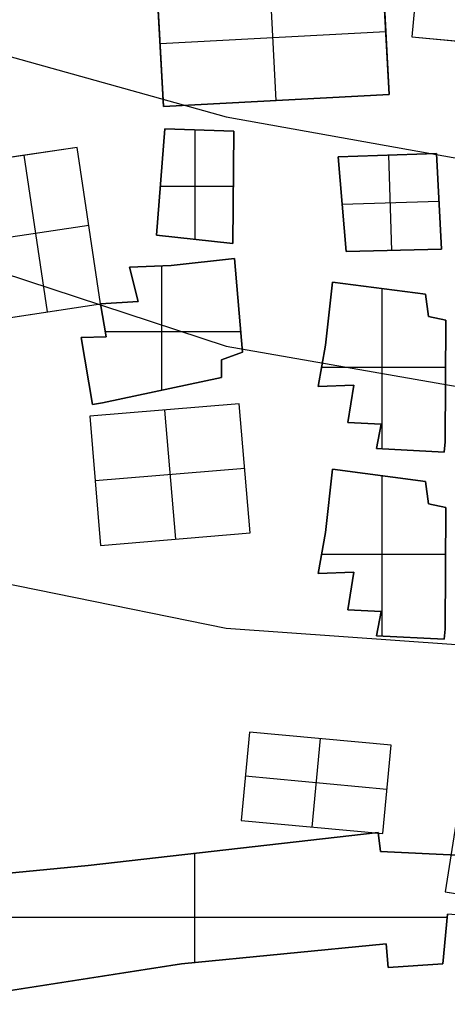
# Model space of a CAD drawing. Units: feet. Extents: x -39013 to 143924, y -94508 to 140495.
# Drawn here: x 2191 to 3218, y -32113 to -29749 of the extents above; entities that cross this region are included whole.
import ezdxf

# ---------------------------------------------------------------- set-up
doc = ezdxf.new("R2010")
doc.units = ezdxf.units.FT
doc.header["$MEASUREMENT"] = 0
doc.layers.add('buildings', color=7, linetype='Continuous', true_color=0x22ffbf)
doc.layers.add('contours_2_ difference', color=7, linetype='Continuous', true_color=0x989898)

msp = doc.modelspace()

# ---------------------------------------------------------------- linework, layer by layer
at = {"layer": 'buildings'}
for p, q in [((3183.3, -29246.3, -3756.9), (3132.7, -29790.1, -3756.9)), ((3183.3, -29246.3, -3914.3), (3132.7, -29790.1, -3914.3)), ((3183.3, -29246.3, -3835.6), (3132.7, -29790.1, -3835.6)), ((3078.4, -29928.6, -3756.9), (3062.2, -29625.4, -3756.9)), ((3078.4, -29928.6, -3914.3), (3062.2, -29625.4, -3914.3)), ((3078.4, -29928.6, -3835.6), (3062.2, -29625.4, -3835.6)), ((2807.4, -29943.1, -3756.9), (2791.2, -29639.9, -3756.9)), ((2807.4, -29943.1, -3914.3), (2791.2, -29639.9, -3914.3)), ((2520.1, -29654.4, -3756.9), (2536.4, -29957.6, -3756.9)), ((2520.1, -29654.4, -3914.3), (2536.4, -29957.6, -3914.3)), ((2520.1, -29654.4, -3835.6), (2536.4, -29957.6, -3835.6)), ((2528.2, -29806, -3756.9), (3070.3, -29777, -3756.9)), ((2528.2, -29806, -3914.3), (3070.3, -29777, -3914.3)), ((3070.3, -29777, -3914.3), (3070.3, -29777, -3756.9)), ((3132.7, -29790.1, -3756.9), (3421.8, -29817, -3756.9)), ((3132.7, -29790.1, -3914.3), (3421.8, -29817, -3914.3)), ((3132.7, -29790.1, -3914.3), (3132.7, -29790.1, -3756.9)), ((3132.7, -29790.1, -3835.6), (3421.8, -29817, -3835.6)), ((2528.2, -29806, -3914.3), (2528.2, -29806, -3756.9)), ((2536.4, -29957.6, -3756.9), (3078.4, -29928.6, -3756.9)), ((2536.4, -29957.6, -3914.3), (3078.4, -29928.6, -3914.3)), ((2536.4, -29957.6, -3835.6), (3078.4, -29928.6, -3835.6)), ((3078.4, -29928.6, -3914.3), (3078.4, -29928.6, -3756.9)), ((2536.4, -29957.6, -3914.3), (2536.4, -29957.6, -3756.9)), ((2807.4, -29943.1, -3914.3), (2807.4, -29943.1, -3756.9)), ((2539.5, -30010.9, -3914.3), (2519.6, -30266.2, -3914.3)), ((2539.5, -30010.9, -3756.9), (2519.6, -30266.2, -3756.9)), ((2539.5, -30010.9, -3835.6), (2519.6, -30266.2, -3835.6)), ((2705.5, -30016.7, -3914.3), (2539.5, -30010.9, -3914.3)), ((2539.5, -30010.9, -3914.3), (2539.5, -30010.9, -3756.9)), ((2705.5, -30016.7, -3756.9), (2539.5, -30010.9, -3756.9)), ((2705.5, -30016.7, -3835.6), (2539.5, -30010.9, -3835.6)), ((2612.5, -30276.3, -3756.9), (2612.5, -30013.5, -3756.9)), ((2612.5, -30276.3, -3914.3), (2612.5, -30013.5, -3914.3)), ((2622.5, -30013.8, -3914.3), (2622.5, -30013.8, -3756.9)), ((2702.9, -30286.1, -3914.3), (2705.5, -30016.7, -3914.3)), ((2702.9, -30286.1, -3756.9), (2705.5, -30016.7, -3756.9)), ((2702.9, -30286.1, -3835.6), (2705.5, -30016.7, -3835.6)), ((2705.5, -30016.7, -3914.3), (2705.5, -30016.7, -3756.9)), ((2329.1, -30055.3, -3756.9), (2075.3, -30093.2, -3756.9)), ((2329.1, -30055.3, -3914.3), (2075.3, -30093.2, -3914.3)), ((2329.1, -30055.3, -3835.6), (2075.3, -30093.2, -3835.6)), ((2258.4, -30450.4, -3756.9), (2202.2, -30074.2, -3756.9)), ((2258.4, -30450.4, -3914.3), (2202.2, -30074.2, -3914.3)), ((2202.2, -30074.2, -3914.3), (2202.2, -30074.2, -3756.9)), ((2385.3, -30431.4, -3756.9), (2329.1, -30055.3, -3756.9)), ((2385.3, -30431.4, -3914.3), (2329.1, -30055.3, -3914.3)), ((2329.1, -30055.3, -3914.3), (2329.1, -30055.3, -3756.9)), ((2385.3, -30431.4, -3835.6), (2329.1, -30055.3, -3835.6)), ((3191.8, -30070.5, -3756.9), (2956, -30078, -3756.9)), ((3191.8, -30070.5, -3914.3), (2956, -30078, -3914.3)), ((3191.8, -30070.5, -3835.6), (2956, -30078, -3835.6)), ((3073.9, -30074.2, -3914.3), (3073.9, -30074.2, -3756.9)), ((3076.4, -30074.1, -3756.9), (3083.7, -30302.8, -3756.9)), ((3076.4, -30074.1, -3914.3), (3083.7, -30302.8, -3914.3)), ((3204.1, -30299.7, -3914.3), (3191.8, -30070.5, -3914.3)), ((3191.8, -30070.5, -3914.3), (3191.8, -30070.5, -3756.9)), ((3204.1, -30299.7, -3756.9), (3191.8, -30070.5, -3756.9)), ((3204.1, -30299.7, -3835.6), (3191.8, -30070.5, -3835.6)), ((2956, -30078, -3914.3), (2956, -30078, -3756.9)), ((2956, -30078, -3914.3), (2975.4, -30305.6, -3914.3)), ((2956, -30078, -3756.9), (2975.4, -30305.6, -3756.9)), ((2956, -30078, -3835.6), (2975.4, -30305.6, -3835.6)), ((2528.8, -30148.5, -3756.9), (2704.2, -30148.5, -3756.9)), ((2528.8, -30148.5, -3914.3), (2704.2, -30148.5, -3914.3)), ((2529.6, -30138.6, -3914.3), (2529.6, -30138.6, -3756.9)), ((2704.2, -30151.4, -3914.3), (2704.2, -30151.4, -3756.9)), ((3198, -30185.1, -3756.9), (2965.7, -30192.5, -3756.9)), ((3198, -30185.1, -3914.3), (2965.7, -30192.5, -3914.3)), ((2965.7, -30191.8, -3914.3), (2965.7, -30191.8, -3756.9)), ((3198, -30185.1, -3914.3), (3198, -30185.1, -3756.9)), ((2357.2, -30243.4, -3756.9), (2103.4, -30281.3, -3756.9)), ((2357.2, -30243.4, -3914.3), (2103.4, -30281.3, -3914.3)), ((2357.2, -30243.4, -3914.3), (2357.2, -30243.4, -3756.9)), ((2519.6, -30266.2, -3914.3), (2519.6, -30266.2, -3756.9)), ((2519.6, -30266.2, -3914.3), (2702.9, -30286.1, -3914.3)), ((2519.6, -30266.2, -3756.9), (2702.9, -30286.1, -3756.9)), ((2519.6, -30266.2, -3835.6), (2702.9, -30286.1, -3835.6)), ((2611.3, -30276.2, -3914.3), (2611.3, -30276.2, -3756.9)), ((2702.9, -30286.1, -3914.3), (2702.9, -30286.1, -3756.9)), ((2975.4, -30305.6, -3914.3), (3204.1, -30299.7, -3914.3)), ((2975.4, -30305.6, -3756.9), (3204.1, -30299.7, -3756.9)), ((2975.4, -30305.6, -3835.6), (3204.1, -30299.7, -3835.6)), ((2975.4, -30305.6, -3914.3), (2975.4, -30305.6, -3756.9)), ((3089.8, -30302.7, -3914.3), (3089.8, -30302.7, -3756.9)), ((3204.1, -30299.7, -3914.3), (3204.1, -30299.7, -3756.9)), ((2706.8, -30322.3, -3914.3), (2554.9, -30338.8, -3914.3)), ((2706.8, -30322.3, -3756.9), (2554.9, -30338.8, -3756.9)), ((2706.8, -30322.3, -3835.6), (2554.9, -30338.8, -3835.6)), ((2630.8, -30330.5, -3914.3), (2630.8, -30330.5, -3756.9)), ((2726.6, -30547.1, -3914.3), (2706.8, -30322.3, -3914.3)), ((2706.8, -30322.3, -3914.3), (2706.8, -30322.3, -3756.9)), ((2726.6, -30547.1, -3756.9), (2706.8, -30322.3, -3756.9)), ((2726.6, -30547.1, -3835.6), (2706.8, -30322.3, -3835.6)), ((2554.9, -30338.8, -3914.3), (2454.6, -30343.1, -3914.3)), ((2554.9, -30338.8, -3756.9), (2454.6, -30343.1, -3756.9)), ((2554.9, -30338.8, -3835.6), (2454.6, -30343.1, -3835.6)), ((2454.6, -30343.1, -3914.3), (2454.6, -30343.1, -3756.9)), ((2454.6, -30343.1, -3914.3), (2476.1, -30425.5, -3914.3)), ((2454.6, -30343.1, -3756.9), (2476.1, -30425.5, -3756.9)), ((2454.6, -30343.1, -3835.6), (2476.1, -30425.5, -3835.6)), ((2504.8, -30341, -3914.3), (2504.8, -30341, -3756.9)), ((2532.9, -30638.7, -3756.9), (2532.9, -30339.8, -3756.9)), ((2532.9, -30638.7, -3914.3), (2532.9, -30339.8, -3914.3)), ((2554.9, -30338.8, -3914.3), (2554.9, -30338.8, -3756.9)), ((2465.4, -30384.3, -3914.3), (2465.4, -30384.3, -3756.9)), ((2942.3, -30378.8, -3914.3), (2925.6, -30530.7, -3914.3)), ((2942.3, -30378.8, -3756.9), (2925.6, -30530.7, -3756.9)), ((2942.3, -30378.8, -3835.6), (2925.6, -30530.7, -3835.6)), ((3166, -30408.1, -3914.3), (2942.3, -30378.8, -3914.3)), ((2942.3, -30378.8, -3914.3), (2942.3, -30378.8, -3756.9)), ((3166, -30408.1, -3756.9), (2942.3, -30378.8, -3756.9)), ((3166, -30408.1, -3835.6), (2942.3, -30378.8, -3835.6)), ((3054.2, -30393.4, -3914.3), (3054.2, -30393.4, -3756.9)), ((3061.4, -30779.4, -3756.9), (3061.4, -30394.4, -3756.9)), ((3061.4, -30779.4, -3914.3), (3061.4, -30394.4, -3914.3)), ((3172.9, -30461.6, -3914.3), (3166, -30408.1, -3914.3)), ((3166, -30408.1, -3914.3), (3166, -30408.1, -3756.9)), ((3172.9, -30461.6, -3756.9), (3166, -30408.1, -3756.9)), ((3172.9, -30461.6, -3835.6), (3166, -30408.1, -3835.6)), ((2131.5, -30469.4, -3756.9), (2385.3, -30431.4, -3756.9)), ((2131.5, -30469.4, -3914.3), (2385.3, -30431.4, -3914.3)), ((2131.5, -30469.4, -3835.6), (2385.3, -30431.4, -3835.6)), ((2476.1, -30425.5, -3914.3), (2385.3, -30431.4, -3914.3)), ((2476.1, -30425.5, -3756.9), (2385.3, -30431.4, -3756.9)), ((2476.1, -30425.5, -3835.6), (2385.3, -30431.4, -3835.6)), ((2385.3, -30431.4, -3914.3), (2385.3, -30431.4, -3756.9)), ((2385.3, -30431.4, -3914.3), (2398.6, -30510.5, -3914.3)), ((2385.3, -30431.4, -3756.9), (2398.6, -30510.5, -3756.9)), ((2385.3, -30431.4, -3835.6), (2398.6, -30510.5, -3835.6)), ((2385.3, -30431.4, -3914.3), (2385.3, -30431.4, -3756.9)), ((2430.7, -30428.5, -3914.3), (2430.7, -30428.5, -3756.9)), ((2476.1, -30425.5, -3914.3), (2476.1, -30425.5, -3756.9)), ((2258.4, -30450.4, -3914.3), (2258.4, -30450.4, -3756.9)), ((2716.7, -30434.7, -3914.3), (2716.7, -30434.7, -3756.9)), ((2933.9, -30454.8, -3914.3), (2933.9, -30454.8, -3756.9)), ((3169.5, -30434.8, -3914.3), (3169.5, -30434.8, -3756.9)), ((2392, -30471, -3914.3), (2392, -30471, -3756.9)), ((3214.7, -30470.6, -3914.3), (3172.9, -30461.6, -3914.3)), ((3172.9, -30461.6, -3914.3), (3172.9, -30461.6, -3756.9)), ((3214.7, -30470.6, -3756.9), (3172.9, -30461.6, -3756.9)), ((3214.7, -30470.6, -3835.6), (3172.9, -30461.6, -3835.6)), ((3193.8, -30466.1, -3914.3), (3193.8, -30466.1, -3756.9)), ((3212.5, -30762.9, -3914.3), (3214.7, -30470.6, -3914.3)), ((3212.5, -30762.9, -3756.9), (3214.7, -30470.6, -3756.9)), ((3212.5, -30762.9, -3835.6), (3214.7, -30470.6, -3835.6)), ((3214.7, -30470.6, -3914.3), (3214.7, -30470.6, -3756.9)), ((2396.4, -30497.5, -3756.9), (2722.3, -30497.5, -3756.9)), ((2396.4, -30497.5, -3914.3), (2722.3, -30497.5, -3914.3)), ((2398.6, -30510.5, -3914.3), (2339.2, -30511.7, -3914.3)), ((2398.6, -30510.5, -3756.9), (2339.2, -30511.7, -3756.9)), ((2398.6, -30510.5, -3835.6), (2339.2, -30511.7, -3835.6)), ((2339.2, -30511.7, -3914.3), (2339.2, -30511.7, -3756.9)), ((2339.2, -30511.7, -3914.3), (2366.3, -30672.7, -3914.3)), ((2339.2, -30511.7, -3756.9), (2366.3, -30672.7, -3756.9)), ((2339.2, -30511.7, -3835.6), (2366.3, -30672.7, -3835.6)), ((2368.9, -30511.1, -3914.3), (2368.9, -30511.1, -3756.9)), ((2398.6, -30510.5, -3914.3), (2398.6, -30510.5, -3756.9)), ((2675.9, -30565.4, -3914.3), (2726.6, -30547.1, -3914.3)), ((2675.9, -30565.4, -3756.9), (2726.6, -30547.1, -3756.9)), ((2675.9, -30565.4, -3835.6), (2726.6, -30547.1, -3835.6)), ((2726.6, -30547.1, -3914.3), (2726.6, -30547.1, -3756.9)), ((2925.6, -30530.7, -3914.3), (2908.1, -30629.5, -3914.3)), ((2925.6, -30530.7, -3756.9), (2908.1, -30629.5, -3756.9)), ((2925.6, -30530.7, -3835.6), (2908.1, -30629.5, -3835.6)), ((2925.6, -30530.7, -3914.3), (2925.6, -30530.7, -3756.9)), ((2676.1, -30608.1, -3914.3), (2675.9, -30565.4, -3914.3)), ((2675.9, -30565.4, -3914.3), (2675.9, -30565.4, -3756.9)), ((2676.1, -30608.1, -3756.9), (2675.9, -30565.4, -3756.9)), ((2676.1, -30608.1, -3835.6), (2675.9, -30565.4, -3835.6)), ((2701.2, -30556.2, -3914.3), (2701.2, -30556.2, -3756.9)), ((2352.7, -30592.2, -3914.3), (2352.7, -30592.2, -3756.9)), ((2676, -30586.7, -3914.3), (2676, -30586.7, -3756.9)), ((2916.3, -30582.9, -3756.9), (3213.9, -30582.9, -3756.9)), ((2916.3, -30582.9, -3914.3), (3213.9, -30582.9, -3914.3)), ((2916.8, -30580.1, -3914.3), (2916.8, -30580.1, -3756.9)), ((2390.2, -30669.2, -3914.3), (2676.1, -30608.1, -3914.3)), ((2390.2, -30669.2, -3756.9), (2676.1, -30608.1, -3756.9)), ((2390.2, -30669.2, -3835.6), (2676.1, -30608.1, -3835.6)), ((2676.1, -30608.1, -3914.3), (2676.1, -30608.1, -3756.9)), ((3213.6, -30616.8, -3914.3), (3213.6, -30616.8, -3756.9)), ((2533.2, -30638.6, -3914.3), (2533.2, -30638.6, -3756.9)), ((2908.1, -30629.5, -3914.3), (2993.2, -30626.4, -3914.3)), ((2908.1, -30629.5, -3756.9), (2993.2, -30626.4, -3756.9)), ((2908.1, -30629.5, -3835.6), (2993.2, -30626.4, -3835.6)), ((2908.1, -30629.5, -3914.3), (2908.1, -30629.5, -3756.9)), ((2950.6, -30627.9, -3914.3), (2950.6, -30627.9, -3756.9)), ((2993.2, -30626.4, -3914.3), (2979.3, -30716.3, -3914.3)), ((2993.2, -30626.4, -3756.9), (2979.3, -30716.3, -3756.9)), ((2993.2, -30626.4, -3835.6), (2979.3, -30716.3, -3835.6)), ((2993.2, -30626.4, -3914.3), (2993.2, -30626.4, -3756.9)), ((2718.6, -30671.2, -3756.9), (2359.7, -30701.3, -3756.9)), ((2718.6, -30671.2, -3914.3), (2359.7, -30701.3, -3914.3)), ((2718.6, -30671.2, -3835.6), (2359.7, -30701.3, -3835.6)), ((2366.3, -30672.7, -3914.3), (2390.2, -30669.2, -3914.3)), ((2366.3, -30672.7, -3756.9), (2390.2, -30669.2, -3756.9)), ((2366.3, -30672.7, -3835.6), (2390.2, -30669.2, -3835.6)), ((2366.3, -30672.7, -3914.3), (2366.3, -30672.7, -3756.9)), ((2378.3, -30671, -3914.3), (2378.3, -30671, -3756.9)), ((2390.2, -30669.2, -3914.3), (2390.2, -30669.2, -3756.9)), ((2539.1, -30686.2, -3756.9), (2565.2, -30996.4, -3756.9)), ((2539.1, -30686.2, -3914.3), (2565.2, -30996.4, -3914.3)), ((2539.1, -30686.2, -3914.3), (2539.1, -30686.2, -3756.9)), ((2744.6, -30981.4, -3756.9), (2718.6, -30671.2, -3756.9)), ((2744.6, -30981.4, -3914.3), (2718.6, -30671.2, -3914.3)), ((2718.6, -30671.2, -3914.3), (2718.6, -30671.2, -3756.9)), ((2744.6, -30981.4, -3835.6), (2718.6, -30671.2, -3835.6)), ((2986.3, -30671.4, -3914.3), (2986.3, -30671.4, -3756.9)), ((2359.7, -30701.3, -3756.9), (2385.7, -31011.5, -3756.9)), ((2359.7, -30701.3, -3914.3), (2385.7, -31011.5, -3914.3)), ((2359.7, -30701.3, -3914.3), (2359.7, -30701.3, -3756.9)), ((2359.7, -30701.3, -3835.6), (2385.7, -31011.5, -3835.6)), ((2979.3, -30716.3, -3914.3), (2979.3, -30716.3, -3756.9)), ((2979.3, -30716.3, -3914.3), (3059.4, -30720.4, -3914.3)), ((2979.3, -30716.3, -3756.9), (3059.4, -30720.4, -3756.9)), ((2979.3, -30716.3, -3835.6), (3059.4, -30720.4, -3835.6)), ((3019.3, -30718.4, -3914.3), (3019.3, -30718.4, -3756.9)), ((3059.4, -30720.4, -3914.3), (3047.7, -30778.7, -3914.3)), ((3059.4, -30720.4, -3756.9), (3047.7, -30778.7, -3756.9)), ((3059.4, -30720.4, -3835.6), (3047.7, -30778.7, -3835.6)), ((3059.4, -30720.4, -3914.3), (3059.4, -30720.4, -3756.9)), ((3053.5, -30749.6, -3914.3), (3053.5, -30749.6, -3756.9)), ((3210.8, -30787.1, -3914.3), (3212.5, -30762.9, -3914.3)), ((3210.8, -30787.1, -3756.9), (3212.5, -30762.9, -3756.9)), ((3210.8, -30787.1, -3835.6), (3212.5, -30762.9, -3835.6)), ((3212.5, -30762.9, -3914.3), (3212.5, -30762.9, -3756.9)), ((3047.7, -30778.7, -3914.3), (3047.7, -30778.7, -3756.9)), ((3047.7, -30778.7, -3914.3), (3210.8, -30787.1, -3914.3)), ((3047.7, -30778.7, -3756.9), (3210.8, -30787.1, -3756.9)), ((3047.7, -30778.7, -3835.6), (3210.8, -30787.1, -3835.6)), ((3129.3, -30782.9, -3914.3), (3129.3, -30782.9, -3756.9)), ((3211.7, -30775, -3914.3), (3211.7, -30775, -3756.9)), ((3210.8, -30787.1, -3914.3), (3210.8, -30787.1, -3756.9)), ((2731.6, -30826.3, -3756.9), (2372.7, -30856.4, -3756.9)), ((2731.6, -30826.3, -3914.3), (2372.7, -30856.4, -3914.3)), ((2731.6, -30826.3, -3914.3), (2731.6, -30826.3, -3756.9)), ((2942.3, -30828.3, -3914.3), (2925.6, -30980.2, -3914.3)), ((2942.3, -30828.3, -3756.9), (2925.6, -30980.2, -3756.9)), ((2942.3, -30828.3, -3835.6), (2925.6, -30980.2, -3835.6)), ((3166, -30857.6, -3914.3), (2942.3, -30828.3, -3914.3)), ((2942.3, -30828.3, -3914.3), (2942.3, -30828.3, -3756.9)), ((3166, -30857.6, -3756.9), (2942.3, -30828.3, -3756.9)), ((3166, -30857.6, -3835.6), (2942.3, -30828.3, -3835.6)), ((2372.7, -30856.4, -3914.3), (2372.7, -30856.4, -3756.9)), ((3054.2, -30842.9, -3914.3), (3054.2, -30842.9, -3756.9)), ((3061.4, -31228.9, -3756.9), (3061.4, -30843.9, -3756.9)), ((3061.4, -31228.9, -3914.3), (3061.4, -30843.9, -3914.3)), ((3172.9, -30911.1, -3914.3), (3166, -30857.6, -3914.3)), ((3166, -30857.6, -3914.3), (3166, -30857.6, -3756.9)), ((3172.9, -30911.1, -3756.9), (3166, -30857.6, -3756.9)), ((3172.9, -30911.1, -3835.6), (3166, -30857.6, -3835.6)), ((2933.9, -30904.3, -3914.3), (2933.9, -30904.3, -3756.9)), ((3169.5, -30884.3, -3914.3), (3169.5, -30884.3, -3756.9)), ((3214.7, -30920.1, -3914.3), (3172.9, -30911.1, -3914.3)), ((3172.9, -30911.1, -3914.3), (3172.9, -30911.1, -3756.9)), ((3214.7, -30920.1, -3756.9), (3172.9, -30911.1, -3756.9)), ((3214.7, -30920.1, -3835.6), (3172.9, -30911.1, -3835.6)), ((3193.8, -30915.6, -3914.3), (3193.8, -30915.6, -3756.9)), ((3212.5, -31212.4, -3914.3), (3214.7, -30920.1, -3914.3)), ((3212.5, -31212.4, -3756.9), (3214.7, -30920.1, -3756.9)), ((3212.5, -31212.4, -3835.6), (3214.7, -30920.1, -3835.6)), ((3214.7, -30920.1, -3914.3), (3214.7, -30920.1, -3756.9)), ((2385.7, -31011.5, -3756.9), (2744.6, -30981.4, -3756.9)), ((2385.7, -31011.5, -3914.3), (2744.6, -30981.4, -3914.3)), ((2385.7, -31011.5, -3835.6), (2744.6, -30981.4, -3835.6)), ((2565.2, -30996.4, -3914.3), (2565.2, -30996.4, -3756.9)), ((2744.6, -30981.4, -3914.3), (2744.6, -30981.4, -3756.9)), ((2925.6, -30980.2, -3914.3), (2908.1, -31079, -3914.3)), ((2925.6, -30980.2, -3756.9), (2908.1, -31079, -3756.9)), ((2925.6, -30980.2, -3835.6), (2908.1, -31079, -3835.6)), ((2925.6, -30980.2, -3914.3), (2925.6, -30980.2, -3756.9)), ((2385.7, -31011.5, -3914.3), (2385.7, -31011.5, -3756.9)), ((2916.3, -31032.4, -3756.9), (3213.9, -31032.4, -3756.9)), ((2916.3, -31032.4, -3914.3), (3213.9, -31032.4, -3914.3)), ((2916.8, -31029.6, -3914.3), (2916.8, -31029.6, -3756.9)), ((3213.6, -31066.2, -3914.3), (3213.6, -31066.2, -3756.9)), ((2908.1, -31079, -3914.3), (2993.2, -31075.9, -3914.3)), ((2908.1, -31079, -3756.9), (2993.2, -31075.9, -3756.9)), ((2908.1, -31079, -3835.6), (2993.2, -31075.9, -3835.6)), ((2908.1, -31079, -3914.3), (2908.1, -31079, -3756.9)), ((2950.6, -31077.4, -3914.3), (2950.6, -31077.4, -3756.9)), ((2993.2, -31075.9, -3914.3), (2979.3, -31165.8, -3914.3)), ((2993.2, -31075.9, -3756.9), (2979.3, -31165.8, -3756.9)), ((2993.2, -31075.9, -3835.6), (2979.3, -31165.8, -3835.6)), ((2993.2, -31075.9, -3914.3), (2993.2, -31075.9, -3756.9)), ((2986.3, -31120.8, -3914.3), (2986.3, -31120.8, -3756.9)), ((2979.3, -31165.8, -3914.3), (2979.3, -31165.8, -3756.9)), ((2979.3, -31165.8, -3914.3), (3059.4, -31169.9, -3914.3)), ((2979.3, -31165.8, -3756.9), (3059.4, -31169.9, -3756.9)), ((2979.3, -31165.8, -3835.6), (3059.4, -31169.9, -3835.6)), ((3019.3, -31167.9, -3914.3), (3019.3, -31167.9, -3756.9)), ((3059.4, -31169.9, -3914.3), (3047.7, -31228.2, -3914.3)), ((3059.4, -31169.9, -3756.9), (3047.7, -31228.2, -3756.9)), ((3059.4, -31169.9, -3835.6), (3047.7, -31228.2, -3835.6)), ((3059.4, -31169.9, -3914.3), (3059.4, -31169.9, -3756.9)), ((3053.5, -31199, -3914.3), (3053.5, -31199, -3756.9)), ((3210.8, -31236.6, -3914.3), (3212.5, -31212.4, -3914.3)), ((3210.8, -31236.6, -3756.9), (3212.5, -31212.4, -3756.9)), ((3210.8, -31236.6, -3835.6), (3212.5, -31212.4, -3835.6)), ((3212.5, -31212.4, -3914.3), (3212.5, -31212.4, -3756.9)), ((3047.7, -31228.2, -3914.3), (3047.7, -31228.2, -3756.9)), ((3047.7, -31228.2, -3914.3), (3210.8, -31236.6, -3914.3)), ((3047.7, -31228.2, -3756.9), (3210.8, -31236.6, -3756.9)), ((3047.7, -31228.2, -3835.6), (3210.8, -31236.6, -3835.6)), ((3129.3, -31232.4, -3914.3), (3129.3, -31232.4, -3756.9)), ((3211.7, -31224.5, -3914.3), (3211.7, -31224.5, -3756.9)), ((3210.8, -31236.6, -3914.3), (3210.8, -31236.6, -3756.9)), ((2742.7, -31459.5, -3756.9), (2722.9, -31671.7, -3756.9)), ((2742.7, -31459.5, -3914.3), (2722.9, -31671.7, -3914.3)), ((2742.7, -31459.5, -3835.6), (2722.9, -31671.7, -3835.6)), ((3082.9, -31491.1, -3756.9), (2742.7, -31459.5, -3756.9)), ((3082.9, -31491.1, -3914.3), (2742.7, -31459.5, -3914.3)), ((2742.7, -31459.5, -3914.3), (2742.7, -31459.5, -3756.9)), ((3082.9, -31491.1, -3835.6), (2742.7, -31459.5, -3835.6)), ((2912.8, -31475.3, -3756.9), (2893.1, -31687.6, -3756.9)), ((2912.8, -31475.3, -3914.3), (2893.1, -31687.6, -3914.3)), ((2912.8, -31475.3, -3914.3), (2912.8, -31475.3, -3756.9)), ((3063.2, -31703.4, -3756.9), (3082.9, -31491.1, -3756.9)), ((3063.2, -31703.4, -3914.3), (3082.9, -31491.1, -3914.3)), ((3063.2, -31703.4, -3835.6), (3082.9, -31491.1, -3835.6)), ((3082.9, -31491.1, -3914.3), (3082.9, -31491.1, -3756.9)), ((3269.1, -31487.9, -3756.9), (3212.6, -31843.6, -3756.9)), ((3269.1, -31487.9, -3914.3), (3212.6, -31843.6, -3914.3)), ((3269.1, -31487.9, -3835.6), (3212.6, -31843.6, -3835.6)), ((3073, -31597.3, -3756.9), (2732.8, -31565.6, -3756.9)), ((3073, -31597.3, -3914.3), (2732.8, -31565.6, -3914.3)), ((2732.8, -31565.6, -3914.3), (2732.8, -31565.6, -3756.9)), ((3073, -31597.3, -3914.3), (3073, -31597.3, -3756.9)), ((2722.9, -31671.7, -3756.9), (3063.2, -31703.4, -3756.9)), ((2722.9, -31671.7, -3914.3), (3063.2, -31703.4, -3914.3)), ((2722.9, -31671.7, -3914.3), (2722.9, -31671.7, -3756.9)), ((2722.9, -31671.7, -3835.6), (3063.2, -31703.4, -3835.6)), ((2893.1, -31687.6, -3914.3), (2893.1, -31687.6, -3756.9)), ((3057.6, -31746.6, -3914.3), (3052.1, -31700.6, -3914.3)), ((3052.1, -31700.6, -3914.3), (3052.1, -31700.6, -3756.9)), ((3057.6, -31746.6, -3756.9), (3052.1, -31700.6, -3756.9)), ((3057.6, -31746.6, -3835.6), (3052.1, -31700.6, -3835.6)), ((3063.2, -31703.4, -3914.3), (3063.2, -31703.4, -3756.9)), ((3054.8, -31723.6, -3914.3), (3054.8, -31723.6, -3756.9)), ((2611.8, -32012.7, -3756.9), (2611.8, -31750.6, -3756.9)), ((2611.8, -32012.7, -3914.3), (2611.8, -31750.6, -3914.3)), ((3241.3, -31755.1, -3914.3), (3057.6, -31746.6, -3914.3)), ((3057.6, -31746.6, -3914.3), (3057.6, -31746.6, -3756.9)), ((3241.3, -31755.1, -3756.9), (3057.6, -31746.6, -3756.9)), ((3241.3, -31755.1, -3835.6), (3057.6, -31746.6, -3835.6)), ((3149.5, -31750.8, -3914.3), (3149.5, -31750.8, -3756.9)), ((2356, -31779.7, -3914.3), (2356, -31779.7, -3756.9)), ((3212.6, -31843.6, -3756.9), (3520.1, -31892.3, -3756.9)), ((3212.6, -31843.6, -3914.3), (3520.1, -31892.3, -3914.3)), ((3212.6, -31843.6, -3914.3), (3212.6, -31843.6, -3756.9)), ((3212.6, -31843.6, -3835.6), (3520.1, -31892.3, -3835.6)), ((3207.2, -32016.3, -3914.3), (3218.3, -31896.8, -3914.3)), ((3207.2, -32016.3, -3756.9), (3218.3, -31896.8, -3756.9)), ((3207.2, -32016.3, -3835.6), (3218.3, -31896.8, -3835.6)), ((1987.5, -31903.7, -3756.9), (3217.7, -31903.7, -3756.9)), ((1987.5, -31903.7, -3914.3), (3217.7, -31903.7, -3914.3)), ((2580, -32015.8, -3914.3), (3071.5, -31968, -3914.3)), ((2580, -32015.8, -3756.9), (3071.5, -31968, -3756.9)), ((2580, -32015.8, -3835.6), (3071.5, -31968, -3835.6)), ((3071.5, -31968, -3914.3), (3071.5, -31968, -3756.9)), ((3071.5, -31968, -3914.3), (3076, -32025, -3914.3)), ((3071.5, -31968, -3756.9), (3076, -32025, -3756.9)), ((3071.5, -31968, -3835.6), (3076, -32025, -3835.6)), ((3212.7, -31956.6, -3914.3), (3212.7, -31956.6, -3756.9)), ((2825.7, -31991.9, -3914.3), (2825.7, -31991.9, -3756.9)), ((1999.6, -32106.9, -3914.3), (2580, -32015.8, -3914.3)), ((1999.6, -32106.9, -3756.9), (2580, -32015.8, -3756.9)), ((1999.6, -32106.9, -3835.6), (2580, -32015.8, -3835.6)), ((2580, -32015.8, -3914.3), (2580, -32015.8, -3756.9)), ((3073.7, -31996.5, -3914.3), (3073.7, -31996.5, -3756.9)), ((3076, -32025, -3914.3), (3207.2, -32016.3, -3914.3)), ((3076, -32025, -3756.9), (3207.2, -32016.3, -3756.9)), ((3076, -32025, -3835.6), (3207.2, -32016.3, -3835.6)), ((3207.2, -32016.3, -3914.3), (3207.2, -32016.3, -3756.9)), ((3076, -32025, -3914.3), (3076, -32025, -3756.9)), ((3141.6, -32020.7, -3914.3), (3141.6, -32020.7, -3756.9)), ((2289.8, -32061.4, -3914.3), (2289.8, -32061.4, -3756.9))]:
    msp.add_line(p, q, dxfattribs=at)
for points in [[(3132.7, -29790.1), (3421.8, -29817), (3472.4, -29273.2), (3183.3, -29246.3)], [(2536.4, -29957.6), (2520.1, -29654.4), (3062.2, -29625.4), (3078.4, -29928.6)], [(2702.9, -30286.1), (2519.6, -30266.2), (2539.5, -30010.9), (2705.5, -30016.7)], [(2385.3, -30431.4), (2329.1, -30055.3), (2075.3, -30093.2), (2131.5, -30469.4)], [(2975.4, -30305.6), (2956, -30078), (3191.8, -30070.5), (3204.1, -30299.7)], [(2366.3, -30672.7), (2339.2, -30511.7), (2398.6, -30510.5), (2385.3, -30431.4), (2476.1, -30425.5), (2454.6, -30343.1), (2554.9, -30338.8), (2706.8, -30322.3), (2726.6, -30547.1), (2675.9, -30565.4), (2676.1, -30608.1), (2390.2, -30669.2)], [(3210.8, -30787.1), (3047.7, -30778.7), (3059.4, -30720.4), (2979.3, -30716.3), (2993.2, -30626.4), (2908.1, -30629.5), (2925.6, -30530.7), (2942.3, -30378.8), (3166, -30408.1), (3172.9, -30461.6), (3214.7, -30470.6), (3212.5, -30762.9)], [(2744.6, -30981.4), (2718.6, -30671.2), (2359.7, -30701.3), (2385.7, -31011.5)], [(3210.8, -31236.6), (3047.7, -31228.2), (3059.4, -31169.9), (2979.3, -31165.8), (2993.2, -31075.9), (2908.1, -31079), (2925.6, -30980.2), (2942.3, -30828.3), (3166, -30857.6), (3172.9, -30911.1), (3214.7, -30920.1), (3212.5, -31212.4)], [(2722.9, -31671.7), (3063.2, -31703.4), (3082.9, -31491.1), (2742.7, -31459.5)], [(3212.6, -31843.6), (3520.1, -31892.3), (3576.5, -31536.7), (3269.1, -31487.9)], [(3241.3, -31755.1), (3239, -31898.7), (3218.3, -31896.8), (3207.2, -32016.3), (3076, -32025), (3071.5, -31968), (2580, -32015.8), (1999.6, -32106.9), (1982.4, -31816.3), (2356, -31779.7), (3052.1, -31700.6), (3057.6, -31746.6)]]:
    msp.add_lwpolyline(points, close=True, dxfattribs=at)
msp.add_lwpolyline([(3052.1, -31700.6), (2356, -31779.7), (1982.4, -31816.3)], dxfattribs=at)
msp.add_lwpolyline([(3052.1, -31700.6), (2356, -31779.7), (1982.4, -31816.3)], dxfattribs=at)
msp.add_lwpolyline([(3052.1, -31700.6), (2356, -31779.7), (1982.4, -31816.3)], dxfattribs=at)
at = {"layer": 'contours_2_ difference'}
for points in [[(231, -29284.4), (1459.2, -29639), (2687.3, -29981.8), (3915.5, -30202), (4109.9, -30217), (5143.6, -30311), (6371.8, -30400.6), (7599.9, -30534.6), (8828.1, -30714.7), (10056.2, -30890.4), (11284.3, -30954.6), (12512.5, -30750.2), (13740.6, -30273.2)], [(231, -29924.9), (1459.2, -30150.3), (1727.3, -30217), (2687.3, -30533.1), (3915.5, -30747.1), (5143.6, -30797.3), (6371.8, -30840), (7599.9, -30948.7), (8828.1, -31128.5), (10056.2, -31336.2), (11066.7, -31445.2), (11284.3, -31476.8), (11787.8, -31445.2), (12512.5, -31396.2), (13740.6, -31030.5)], [(231, -30761.5), (1459.2, -30960.1), (2687.3, -31209.7), (3915.5, -31297.1), (5143.6, -31283.7), (6371.8, -31279.4), (7599.9, -31362.9), (8162.7, -31445.2), (8828.1, -31562.2), (10056.2, -31830.8), (11284.3, -32077.4), (12512.5, -32183.7), (13740.6, -31969)]]:
    msp.add_lwpolyline(points, dxfattribs=at)

doc.saveas('drawing.dxf')
